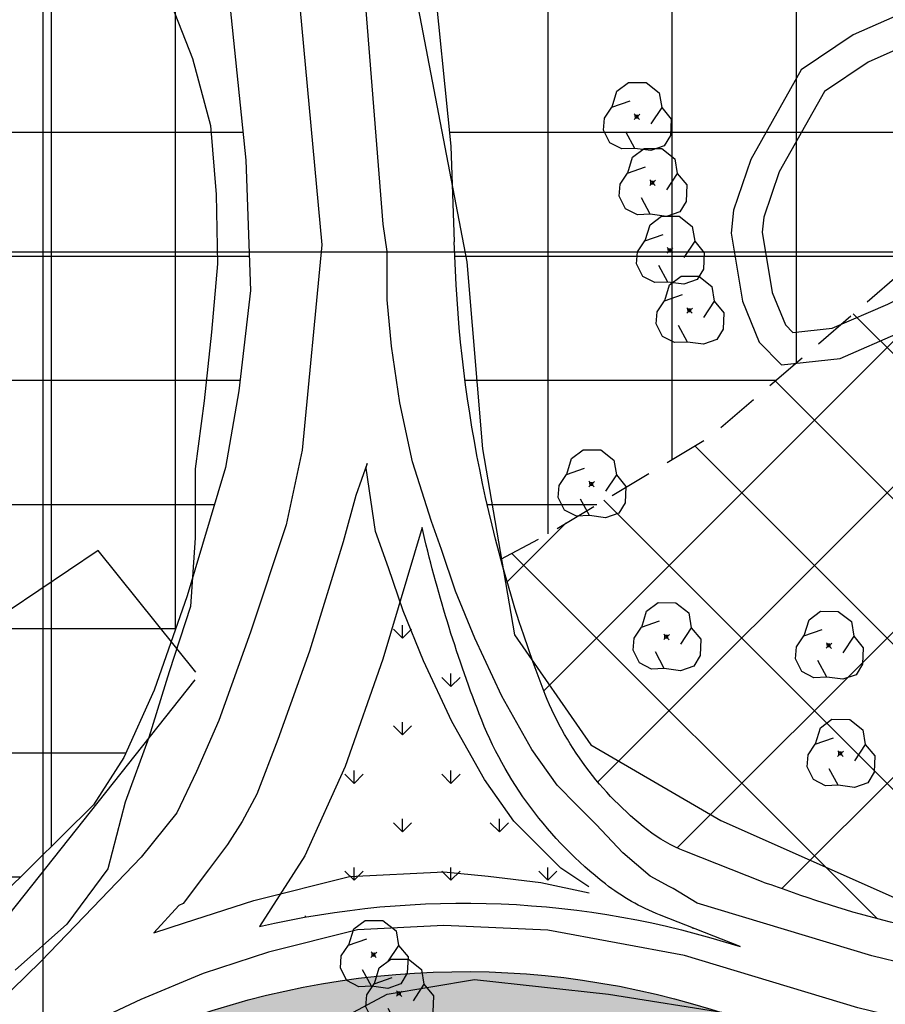
# Model space of a CAD drawing. Extents: x 332275 to 339550, y 6674350 to 6678650.
# Drawn here: x 335997 to 336123, y 6675890 to 6676034 of the extents above; entities that cross this region are included whole.
import ezdxf

# ---------------------------------------------------------------- set-up
doc = ezdxf.new("R2010")
doc.units = 0
doc.header["$LTSCALE"] = 25
doc.header["$MEASUREMENT"] = 0
doc.linetypes.add('HIDDEN', pattern=[0.375, 0.25, -0.125])
for name, color, linetype in [('ARBOLITOS', 7, 'CONTINUOUS'), ('CAMINOS', 7, 'CONTINUOUS'), ('CAMINOS-SECUNDARIOS', 7, 'CONTINUOUS'), ('CERCOS', 7, 'CONTINUOUS'), ('CURVAS-INDICES', 8, 'CONTINUOUS'), ('CURVAS-SECUNDARIAS', 8, 'CONTINUOUS'), ('LIM-ZONAS', 4, 'HIDDEN'), ('UTM', 7, 'CONTINUOUS'), ('VIA-COLECTORA', 1, 'CONTINUOUS'), ('VIA-TRONCAL', 1, 'CONTINUOUS'), ('Z-AV', 3, 'CONTINUOUS'), ('Z-I', 3, 'CONTINUOUS'), ('Z-R', 3, 'CONTINUOUS')]:
    doc.layers.add(name, color=color, linetype=linetype)
pattern_1 = [(90, (0, 0), (-7.071067809999999, 7.071067809999999), [1.875, -12.26713563]), (45, (0, 0), (-7.071067811865475, 7.071067811865476), [1.875, -8.125]), (135, (0, 0), (-7.071067811865476, -7.071067811865475), [1.875, -8.125])]
pattern_2 = [(0, (0, 0), (0, 18.125), []), (90, (0, 0), (-18.125, 1.109799508151529e-15), [])]

# ---------------------------------------------------------------- blocks, each defined once
blk = doc.blocks.new('COD009', base_point=(334745.117757, 6675405.652478))
at = {"layer": 'ARBOLITOS'}
for p, q in [((334744.690358, 6675405.240445), (334745.532437, 6675406.001743)), ((334744.717471, 6675406.051954), (334745.476689, 6675405.226768))]:
    blk.add_line(p, q, dxfattribs=at)
for points in [[(334741.480889, 6675407.084431), (334742.191932, 6675409.396974), (334743.863234, 6675410.651930001), (334746.44882, 6675410.631763), (334748.368221, 6675409.133847), (334748.716269, 6675406.987797), (334747.129443, 6675404.592377)], [(334744.777119, 6675401.032653), (334742.915205, 6675400.943448001), (334741.153564, 6675401.85274), (334740.235406, 6675403.685897), (334740.36558, 6675405.454573001), (334741.430993, 6675407.039175), (334744.091046, 6675407.964665)], [(334748.716269, 6675406.987797), (334750.113632, 6675405.311345), (334750.008142, 6675402.918427), (334749.076357, 6675401.381287999), (334747.139444, 6675400.707888), (334744.777119, 6675401.032653), (334743.47335, 6675403.440458001)]]:
    blk.add_lwpolyline(points, dxfattribs=at)
blk.add_lwpolyline([(334745.242966, 6675405.443796), (334744.875687, 6675405.427102), (334744.858992, 6675405.877853), (334745.226386, 6675405.89146)], close=True, dxfattribs=at)

msp = doc.modelspace()

# ---------------------------------------------------------------- hatches: boundary and pattern name
at = {"layer": 'Z-AV'}
h = msp.add_hatch(dxfattribs=at)
h.set_pattern_fill('GRASS', color=256, scale=10, style=0)
h.set_pattern_definition(pattern_1)
edge = h.paths.add_edge_path()
edge.add_arc((336061.4088014769, 6675773.528144302), 121.3924045109284, 70.09860251624764, 111.5138176149358)
edge.add_line((336016.8910993109, 6675886.463037346), (336015.3071166349, 6675884.895728852))
edge.add_line((336015.3071166349, 6675884.895728852), (336001.9370049154, 6675871.166265002))
edge.add_line((336001.9370049154, 6675871.166265002), (335992.3841452681, 6675862.04619344))
edge.add_line((335992.3841452681, 6675862.04619344), (335975.9036711521, 6675850.674033936))
edge.add_line((335975.9036711521, 6675850.674033936), (335961.7122145338, 6675840.949858187))
edge.add_line((335961.7122145336, 6675840.949858187), (335954.0338010428, 6675793.036180031))
edge.add_line((335954.0338010428, 6675793.036180031), (335953.56346, 6675790.199608))
edge.add_line((335953.56346, 6675790.199608), (335953.7647977576, 6675776.767984339))
edge.add_line((335953.7647977576, 6675776.767984339), (335954.0433454022, 6675758.185542693))
edge.add_line((335954.0433454022, 6675758.185542693), (335958.022634, 6675730.290557))
edge.add_line((335958.022634, 6675730.290557), (335977.1442320451, 6675694.291754909))
edge.add_line((335977.1442320451, 6675694.291754909), (335995.992399, 6675668.155808999))
edge.add_line((335995.992399, 6675668.155808999), (335998.0406303897, 6675657.760840773))
edge.add_line((335998.0406303897, 6675657.760840773), (336000.585028, 6675644.847782))
edge.add_line((336000.585028, 6675644.847782), (336002.116885, 6675624.369328))
edge.add_line((336002.116885, 6675624.369328), (336011.784694, 6675610.573152))
edge.add_line((336011.784694, 6675610.573152), (336033.211517, 6675586.001509))
edge.add_line((336033.211517, 6675586.001509), (336047.9054361969, 6675572.018392276))
edge.add_line((336047.9054361969, 6675572.018392276), (336071.0430873627, 6675550))
edge.add_line((336071.0430873627, 6675550), (336900, 6675550))
edge.add_line((336900, 6675550), (336903.283501, 6675563.090085))
edge.add_line((336903.283501, 6675563.090085), (336894.884786, 6675568.57265))
edge.add_line((336894.884786, 6675568.57265), (336885.520255, 6675572.193696))
edge.add_line((336885.520255, 6675572.193696), (336877.092915, 6675577.739023))
edge.add_line((336877.092915, 6675577.739023), (336869.117209, 6675583.786289))
edge.add_line((336869.117209, 6675583.786289), (336862.816575, 6675591.632156))
edge.add_line((336862.816575, 6675591.632156), (336856.19577, 6675599.185238))
edge.add_line((336856.19577, 6675599.185238), (336849.094705, 6675606.299143))
edge.add_line((336849.094705, 6675606.299143), (336842.153727, 6675613.559441))
edge.add_line((336842.153727, 6675613.559441), (336835.275653, 6675620.847615))
edge.add_line((336835.275653, 6675620.847615), (336828.654847, 6675628.400698001))
edge.add_line((336828.654847, 6675628.400698001), (336819.170138, 6675645.549032))
edge.add_line((336819.170138, 6675645.549032), (336810.680224, 6675663.666359))
edge.add_line((336810.680224, 6675663.666359), (336804.602581, 6675671.686495))
edge.add_line((336804.602581, 6675671.686495), (336799.822943, 6675680.508205))
edge.add_line((336799.822943, 6675680.508205), (336795.643717, 6675689.671446))
edge.add_line((336795.643717, 6675689.671446), (336791.493115, 6675698.771925))
edge.add_line((336791.493115, 6675698.771925), (336787.880022, 6675708.186056))
edge.add_line((336787.880022, 6675708.186056), (336784.672975, 6675717.704687))
edge.add_line((336784.672975, 6675717.704687), (336781.934879, 6675727.355692))
edge.add_line((336781.934879, 6675727.355692), (336779.477023, 6675737.055444))
edge.add_line((336779.477023, 6675737.055444), (336777.425213, 6675746.859694))
edge.add_line((336777.425213, 6675746.859694), (336775.093163, 6675756.615198))
edge.add_line((336775.093163, 6675756.615198), (336773.481679, 6675766.614586))
edge.add_line((336773.481679, 6675766.614586), (336770.86939, 6675776.321345))
edge.add_line((336770.86939, 6675776.321345), (336767.067586, 6675785.651846))
edge.add_line((336767.067586, 6675785.651846), (336763.860539, 6675795.170477))
edge.add_line((336763.860539, 6675795.170477), (336761.24825, 6675804.877236))
edge.add_line((336761.24825, 6675804.877236), (336757.537974, 6675814.172851999))
edge.add_line((336757.537974, 6675814.172851999), (336754.925686, 6675823.879612001))
edge.add_line((336754.925686, 6675823.879612001), (336753.062587, 6675833.767492))
edge.add_line((336753.062587, 6675833.767492), (336750.450298, 6675843.474252))
edge.add_line((336750.450298, 6675843.474252), (336748.958967, 6675853.375992))
edge.add_line((336748.958967, 6675853.375992), (336747.467636, 6675863.277732))
edge.add_line((336747.467636, 6675863.277732), (336745.135586, 6675873.033237))
edge.add_line((336745.135586, 6675873.033237), (336743.552727, 6675882.969862999))
edge.add_line((336743.552727, 6675882.969862999), (336741.56382, 6675892.801989))
edge.add_line((336741.56382, 6675892.801989), (336738.762821, 6675902.425118))
edge.add_line((336738.762821, 6675902.425118), (336735.5557739999, 6675911.943748999))
edge.add_line((336735.5557739999, 6675911.943748999), (336731.090654, 6675920.904843))
edge.add_line((336731.090654, 6675920.904843), (336726.814246, 6675929.949569))
edge.add_line((336726.814246, 6675929.949569), (336722.61382838, 6675938.833570099))
edge.add_line((336722.61382838, 6675938.833570099), (337000, 6676099.03500724))
edge.add_line((337000, 6676099.03500724), (337051.8720484632, 6676053.817317391))
edge.add_line((337051.8720484632, 6676053.817317391), (337120.9915718166, 6675993.14445913))
edge.add_line((337120.9915718166, 6675993.14445913), (337157.0917482221, 6675962.59064105))
edge.add_line((337157.0917482221, 6675962.59064105), (337197.4621951149, 6675926.629331224))
edge.add_line((337197.4621951149, 6675926.629331224), (337241.5096928205, 6675887.510530705))
edge.add_line((337241.5096928205, 6675887.510530705), (337295.5830529099, 6675838.240523524))
edge.add_line((337295.5830529099, 6675838.240523524), (337315.5011044703, 6675820.095829617))
edge.add_line((337315.5011044703, 6675820.095829617), (337327.8198407193, 6675812.263894953))
edge.add_line((337327.8198407193, 6675812.263894953), (337344.1687473676, 6675805.117706732))
edge.add_line((337344.1687473676, 6675805.117706732), (337358.4215610389, 6675802.269701656))
edge.add_line((337358.4215610389, 6675802.269701656), (337375.6480248612, 6675799.974900662))
edge.add_line((337375.6480248612, 6675799.974900662), (337395.2702514495, 6675803.895824786))
edge.add_line((337395.2702514495, 6675803.895824786), (337410.7206400094, 6675809.776444376))
edge.add_line((337410.7206400094, 6675809.776444376), (337436.0052647896, 6675820.950202645))
edge.add_line((337436.0052647896, 6675820.950202645), (337451.5405695683, 6675826.641499965))
edge.add_line((337451.5405695683, 6675826.641499965), (337496.9903397432, 6675848.563405415))
edge.add_line((337496.9903397432, 6675848.563405415), (337559.4719428863, 6675880.26443337))
edge.add_line((337559.4719428863, 6675880.26443337), (337597.720058441, 6675897.744345132))
edge.add_line((337597.720058441, 6675897.744345132), (337627.0653653519, 6675911.040495968))
edge.add_line((337627.0653653519, 6675911.040495968), (337599.2641768372, 6675942.406259586))
edge.add_line((337599.2641768372, 6675942.406259586), (337560.556118863, 6675924.38538509))
edge.add_line((337560.556118863, 6675924.38538509), (337523.5280210014, 6675906.262438996))
edge.add_line((337523.5280210014, 6675906.262438996), (337467.638238715, 6675879.288099731))
edge.add_arc((337994.0246681778, 6674665.056262972), 1323.420426970543, 113.4374043747404, 116.6880579961811)
edge.add_arc((337373.5938052239, 6675899.286517139), 57.97697276869417, 226.6224569764296, 296.6880584346473, ccw=False)
edge.add_arc((334861.4974467582, 6673240.732588009), 3599.691288337963, 46.62245697688701, 50.1219761729005)
edge.add_arc((339533.2511032524, 6678832.444231059), 3686.770220926514, 226.9430384248736, 230.1219761729366, ccw=False)
edge.add_arc((336956.8675778785, 6676075.1121401), 86.90601447777873, 46.94303842372009, 52.41688005788968)
edge.add_arc((336996.8802235024, 6676127.10129673), 21.30201904303373, 52.4168800580111, 105.8562488846113)
edge.add_arc((337011.4059488325, 6676075.960158793), 74.46603587649062, 105.8562488862381, 112.6478169544001)
edge.add_line((336982.731635126, 6676144.684057348), (336811.2629732135, 6676073.140586949))
edge.add_line((336811.2629732135, 6676073.140586949), (336713.1764535584, 6676032.493091592))
edge.add_line((336713.1764535584, 6676032.493091592), (336572.8731170041, 6675972.220833372))
edge.add_line((336572.8731170041, 6675972.220833372), (336402.8861498304, 6675901.543223719))
edge.add_line((336402.8861498304, 6675901.543223719), (336314.7812084043, 6675866.620907657))
edge.add_arc((336255.3251895147, 6676022.331277848), 166.6755457988267, 256.25675403815217, 290.89871879824034, ccw=False)
edge.add_arc((335338.3269096746, 6672272.955877587), 3693.208097176996, 76.25674824611568, 77.73694787260688)
edge.add_arc((336156.0092000638, 6676034.838946288), 156.5150812602978, 250.0986025164132, 257.7369478731692, ccw=False)
h = msp.add_hatch(dxfattribs=at)
h.set_pattern_fill('GRASS', color=256, scale=10, style=0)
h.set_pattern_definition(pattern_1)
edge = h.paths.add_edge_path()
edge.add_line((336055.3573695045, 6675959.766067993), (336049.6420778757, 6675940.552262181))
edge.add_line((336049.6420778757, 6675940.552262181), (336044.1517887919, 6675924.848926056))
edge.add_line((336044.1517887919, 6675924.848926056), (336038.2542328998, 6675911.832208469))
edge.add_line((336038.2542328998, 6675911.832208469), (336031.6474333151, 6675901.50558344))
edge.add_arc((336061.4088014771, 6675773.528144302), 131.3924045111509, 72.10623823469768, 103.09154181682032, ccw=False)
edge.add_line((336101.7795130619, 6675898.56481736), (336090.0353510733, 6675903.202405339))
edge.add_arc((336101.7874517306, 6675932.963258274), 31.99719108402427, 232.10489545696498, 248.4517029267608, ccw=False)
edge.add_arc((336117.6365810191, 6675953.32595039), 57.80095300751216, 201.0660717394177, 232.1048954569234, ccw=False)
edge.add_arc((336252.8366341444, 6676005.403349557), 202.6840433564416, 193.0125603261553, 201.0660717393622, ccw=False)
at = {"layer": 'Z-I'}
h = msp.add_hatch(dxfattribs=at)
h.set_pattern_fill('ANSI37', color=256, scale=120, style=0)
h.set_pattern_definition([(45, (0, 0), (-10.60660171779821, 10.60660171779821), []), (135, (0, 0), (-10.60660171779821, -10.60660171779821), [])])
edge = h.paths.add_edge_path()
edge.add_line((336066.8431960049, 6675955.127887137), (336072.6666650008, 6675958.210265859))
edge.add_line((336072.6666650008, 6675958.210265859), (336097.5248822445, 6675973.104424475))
edge.add_line((336097.5248822445, 6675973.104424475), (336135.7443518798, 6676005.99570033))
edge.add_line((336135.7443518798, 6676005.99570033), (336158.2438149559, 6676026.409194114))
edge.add_line((336158.2438149559, 6676026.409194114), (336178.4411128869, 6676040.372477366))
edge.add_line((336178.4411128869, 6676040.372477366), (336201.124203904, 6676066.126960609))
edge.add_line((336201.124203904, 6676066.126960609), (336214.8905145602, 6676087.756542315))
edge.add_line((336214.8905145602, 6676087.756542315), (336234.7770883554, 6676119.406640833))
edge.add_line((336234.7770883554, 6676119.406640833), (336259.946029735, 6676149.815562013))
edge.add_line((336259.946029735, 6676149.815562013), (336299.270727, 6676178.977449))
edge.add_line((336299.270727, 6676178.977449), (336333.777982, 6676190.19574))
edge.add_line((336333.777982, 6676190.19574), (336368.8208458183, 6676198.764124655))
edge.add_line((336368.8208458183, 6676198.764124655), (336402.670598, 6676210.831928))
edge.add_line((336402.670598, 6676210.831928), (336415.9339210008, 6676218.650099001))
edge.add_line((336415.9339210008, 6676218.650099001), (336453.334563, 6676245.721751))
edge.add_line((336453.334563, 6676245.721751), (336504.083176, 6676287.867993))
edge.add_line((336504.083176, 6676287.867993), (336524.343275, 6676304.689573999))
edge.add_line((336524.343275, 6676304.689573999), (336543.68883, 6676316.796107))
edge.add_line((336543.68883, 6676316.796107), (336554.227269, 6676318.949336))
edge.add_line((336554.227269, 6676318.949336), (336615.740577, 6676316.621316001))
edge.add_line((336615.740577, 6676316.621316001), (336638.081013, 6676315.791981))
edge.add_line((336638.081013, 6676315.791981), (336650.7489780006, 6676317.249594))
edge.add_line((336650.7489780006, 6676317.249594), (336653.762434, 6676329.111355999))
edge.add_line((336653.762434, 6676329.111355999), (336656.346007, 6676342.338232))
edge.add_line((336656.346007, 6676342.338232), (336660.219707, 6676353.013538999))
edge.add_line((336660.219707, 6676353.013538999), (336662.961114, 6676359.632612))
edge.add_line((336662.961114, 6676359.632612), (336669.2307, 6676366.696812))
edge.add_line((336669.2307, 6676366.696812), (336669.281364, 6676368.071403))
edge.add_line((336669.281364, 6676368.071403), (336663.680725, 6676380.925093))
edge.add_line((336663.680725, 6676380.925093), (336660.509255, 6676387.878757))
edge.add_line((336660.509255, 6676387.878757), (336659.059065, 6676398.531979))
edge.add_line((336659.059065, 6676398.531979), (336699.9500399987, 6676416.124287999))
edge.add_line((336699.9500399987, 6676416.124287999), (336711.0317137885, 6676420.63793123))
edge.add_line((336711.0317137885, 6676420.63793123), (336688.592871, 6676471.850674))
edge.add_line((336688.592871, 6676471.850674), (336678.5707203146, 6676500.877380759))
edge.add_line((336678.5707203146, 6676500.877380759), (337029.3177269741, 6676601.096654849))
edge.add_line((337029.3177269741, 6676601.096654849), (337071.7550757538, 6676560.958343788))
edge.add_line((337071.7550757538, 6676560.958343788), (337101.7998372682, 6676540.956395867))
edge.add_line((337101.7998372682, 6676540.956395867), (337140.3920040372, 6676484.998321261))
edge.add_line((337140.3920040372, 6676484.998321261), (337181.3621125472, 6676433.175049497))
edge.add_line((337181.3621125472, 6676433.175049497), (337231.5865308802, 6676369.018022959))
edge.add_line((337231.5865308802, 6676369.018022959), (337292.5865185839, 6676311.739713382))
edge.add_line((337292.5865185839, 6676311.739713382), (337343.5715666908, 6676265.371540548))
edge.add_line((337343.5715666908, 6676265.371540548), (337372.70586353, 6676216.275833528))
edge.add_line((337372.70586353, 6676216.275833528), (337411.2282677188, 6676157.50853898))
edge.add_line((337411.2282677188, 6676157.50853898), (337445.8252953314, 6676112.958722271))
edge.add_line((337445.8252953314, 6676112.958722271), (337480.4222656693, 6676074.773182552))
edge.add_line((337480.4222656693, 6676074.773182552), (337544.153590122, 6676011.130595983))
edge.add_line((337544.153590122, 6676011.130595983), (337571.467014887, 6675981.127658823))
edge.add_line((337571.467014887, 6675981.127658823), (337587.6418242497, 6675959.056604222))
edge.add_line((337587.6418242495, 6675959.056604222), (337551.9386200266, 6675942.434665664))
edge.add_line((337551.9386200266, 6675942.434665664), (337514.7852911718, 6675924.25042678))
edge.add_line((337514.7852911718, 6675924.25042678), (337459.3094091331, 6675897.475850043))
edge.add_arc((337994.0246873298, 6674665.0562726), 1343.420426970571, 113.4547864808569, 116.6880589169271)
edge.add_arc((337373.5938052231, 6675899.286517139), 37.97697276852202, 226.6224569774798, 296.68805843578133, ccw=False)
edge.add_arc((334861.4974467544, 6673240.732588012), 3619.691288338209, 46.62245697680761, 50.12197617282289)
edge.add_arc((339533.2511032496, 6678832.444231062), 3666.770220926896, 226.9430384249403, 230.1219761730015, ccw=False)
edge.add_arc((336956.8675778756, 6676075.112140102), 106.9060144774049, 46.94303842162439, 52.41688005595325)
edge.add_arc((336996.8802235031, 6676127.10129673), 41.30201904257186, 52.41688005927136, 105.8562488863327)
edge.add_arc((337011.4059488316, 6676075.960158791), 94.46603587733046, 105.8562488853867, 112.6478169534778)
edge.add_line((336975.0303218042, 6676163.141840885), (336803.5839652229, 6676091.607677365))
edge.add_line((336803.5839652229, 6676091.607677365), (336705.4007289148, 6676050.92010198))
edge.add_line((336705.4007289148, 6676050.92010198), (336565.0865916933, 6675990.643203915))
edge.add_line((336565.0865916933, 6675990.643203915), (336395.3616191241, 6675920.074527105))
edge.add_line((336395.3616191241, 6675920.074527105), (336307.5313150833, 6675885.261069528))
edge.add_arc((336255.3252234635, 6676022.331269547), 146.6755457996004, 256.2567411757256, 290.8503960986867, ccw=False)
edge.add_arc((335338.3269097151, 6672272.955877578), 3713.20809717768, 76.25674824676317, 77.73694787324983)
edge.add_arc((336156.0092000653, 6676034.838946288), 136.5150812604236, 250.098602515761, 257.7369478725881, ccw=False)
edge.add_arc((336061.4088014788, 6675773.528144302), 141.3924045106569, 70.09860251703388, 71.97459261149366)
edge.add_line((336105.1610837358, 6675907.980923561), (336093.7082049267, 6675912.503488317))
edge.add_arc((336101.7874517319, 6675932.963258273), 21.99719108396621, 232.10489545281348, 248.4517029231306, ccw=False)
edge.add_arc((336117.6365810195, 6675953.32595039), 47.80095300770684, 201.066071739089, 232.10489545651592, ccw=False)
edge.add_arc((336257.0293481356, 6676006.612869353), 197.0316620646642, 195.1473969726468, 200.9560454869032, ccw=False)
at = {"layer": 'Z-R'}
h = msp.add_hatch(dxfattribs=at)
h.set_pattern_fill('NET', color=256, scale=145, style=0)
h.set_pattern_definition(pattern_2)
edge = h.paths.add_edge_path()
edge.add_line((337029.3177269739, 6676601.096654849), (337071.7550757573, 6676560.958343787))
edge.add_line((337071.7550757573, 6676560.958343787), (337101.7998372681, 6676540.956395865))
edge.add_line((337101.7998372681, 6676540.956395865), (337140.3920040484, 6676484.998321248))
edge.add_line((337140.3920040484, 6676484.998321248), (337181.3621125533, 6676433.175049439))
edge.add_line((337181.3621125533, 6676433.175049439), (337231.5865308772, 6676369.018022961))
edge.add_line((337231.5865308772, 6676369.018022961), (337292.5865185583, 6676311.739713348))
edge.add_line((337292.5865185583, 6676311.739713348), (337343.5715666914, 6676265.371540548))
edge.add_line((337343.5715666914, 6676265.371540548), (337372.705863525, 6676216.275833539))
edge.add_line((337372.705863525, 6676216.275833539), (337411.2282677169, 6676157.50853898))
edge.add_line((337411.2282677169, 6676157.50853898), (337445.8252953329, 6676112.95872227))
edge.add_line((337445.8252953329, 6676112.95872227), (337480.4222656653, 6676074.773182558))
edge.add_line((337480.4222656653, 6676074.773182558), (337544.1535901077, 6676011.130595998))
edge.add_line((337544.1535901077, 6676011.130595998), (337571.4670148863, 6675981.127658822))
edge.add_line((337571.4670148863, 6675981.127658822), (337587.6418242495, 6675959.056604222))
edge.add_line((337587.6418242495, 6675959.056604222), (337615.9954789209, 6675972.256895796))
edge.add_arc((337524.1537132729, 6676169.529031265), 217.6033210902893, 294.9647437255348, 311.6645932646663)
edge.add_arc((337981.1295164157, 6675655.99366514), 469.8160974011491, 130.5013814230791, 131.664723727493, ccw=False)
edge.add_line((337675.9997555162, 6676013.237271648), (337674.0845525566, 6676015.417900071))
edge.add_line((337674.0845525566, 6676015.417900071), (337660.8918721811, 6676030.795498976))
edge.add_line((337660.8918721811, 6676030.795498976), (337652.9060278209, 6676040.211636277))
edge.add_line((337652.9060278209, 6676040.211636277), (337635.1598791174, 6676056.593032727))
edge.add_line((337635.1598791174, 6676056.593032727), (337620.2259452998, 6676070.340387466))
edge.add_line((337620.2259452998, 6676070.340387466), (337603.8396791314, 6676085.530672062))
edge.add_line((337603.8396791314, 6676085.530672062), (337592.8155047474, 6676095.603962406))
edge.add_line((337592.8155047474, 6676095.603962406), (337589.8900981811, 6676098.310319783))
edge.add_line((337589.8900981811, 6676098.310319783), (337581.3686246892, 6676107.5984775))
edge.add_line((337581.3686246892, 6676107.5984775), (337563.2959656067, 6676125.828820459))
edge.add_line((337563.2959656067, 6676125.828820459), (337546.4792335117, 6676142.995099893))
edge.add_line((337546.4792335117, 6676142.995099893), (337539.099539778, 6676150.521880093))
edge.add_line((337539.099539778, 6676150.521880093), (337531.7955493226, 6676158.595609102))
edge.add_line((337531.7955493226, 6676158.595609102), (337514.4539224725, 6676177.604126791))
edge.add_line((337514.4539224725, 6676177.604126791), (337494.509282277, 6676199.615046314))
edge.add_line((337494.509282277, 6676199.615046314), (337490.8768061718, 6676203.663171548))
edge.add_line((337490.8768061718, 6676203.663171548), (337488.2517655687, 6676206.832226899))
edge.add_line((337488.2517655687, 6676206.832226899), (337471.3697920311, 6676229.375998292))
edge.add_line((337471.3697920311, 6676229.375998292), (337456.9030302635, 6676248.374026342))
edge.add_line((337456.9030302635, 6676248.374026342), (337449.7352763808, 6676258.062826071))
edge.add_line((337449.7352763808, 6676258.062826071), (337445.0220528991, 6676265.649961177))
edge.add_line((337445.0220528991, 6676265.649961177), (337425.0197118816, 6676299.38572632))
edge.add_line((337425.0197118816, 6676299.38572632), (337416.7684495441, 6676313.18171069))
edge.add_line((337416.7684495441, 6676313.18171069), (337402.3611083429, 6676337.447244601))
edge.add_line((337402.3611083429, 6676337.447244601), (337385.0616751679, 6676356.226599622))
edge.add_line((337385.0616751679, 6676356.226599622), (337374.3971462509, 6676368.213748778))
edge.add_line((337374.3971462509, 6676368.213748778), (337351.5599329448, 6676393.312617209))
edge.add_line((337351.5599329448, 6676393.312617209), (337332.233639331, 6676412.672501711))
edge.add_line((337332.233639331, 6676412.672501711), (337309.6880911299, 6676435.028928538))
edge.add_line((337309.6880911299, 6676435.028928538), (337280.8857179803, 6676463.332204695))
edge.add_line((337280.8857179803, 6676463.332204695), (337274.7648615811, 6676469.447718401))
edge.add_line((337274.7648615811, 6676469.447718401), (337268.9802655784, 6676476.27794))
edge.add_line((337268.9802655784, 6676476.27794), (337250.235656124, 6676499.186428092))
edge.add_line((337250.235656124, 6676499.186428092), (337234.3300193387, 6676518.203588547))
edge.add_line((337234.3300193387, 6676518.203588547), (337218.7059812232, 6676537.171004223))
edge.add_line((337218.7059812232, 6676537.171004223), (337197.2687910004, 6676562.872784957))
edge.add_line((337197.2687910004, 6676562.872784957), (337177.3176326492, 6676595.2091494))
edge.add_line((337177.3176326492, 6676595.2091494), (337139.6994998599, 6676623.339048215))
edge.add_line((337139.6994998599, 6676623.339048215), (337127.264699446, 6676629.81191966))
edge.add_line((337127.264699446, 6676629.81191966), (337121.6321676342, 6676632.579561339))
edge.add_line((337121.6321676342, 6676632.579561339), (337115.2958275909, 6676637.759252148))
edge.add_line((337115.2958275909, 6676637.759252148), (337108.2066277158, 6676646.555916392))
edge.add_line((337108.2066277158, 6676646.555916392), (337100.685778814, 6676655.98568364))
edge.add_line((337100.685778814, 6676655.98568364), (337098.0334959224, 6676659.777129431))
edge.add_line((337098.0334959224, 6676659.777129431), (337090.9941950542, 6676671.285792693))
edge.add_line((337090.9941950542, 6676671.285792693), (337077.4675222873, 6676691.814616353))
edge.add_line((337077.4675222873, 6676691.814616353), (337062.1579887813, 6676715.904764436))
edge.add_line((337062.1579887813, 6676715.904764436), (337047.5292552774, 6676739.062801479))
edge.add_line((337047.5292552774, 6676739.062801479), (337038.6810923554, 6676749.752943604))
edge.add_line((337038.6810923554, 6676749.752943604), (337027.2052865517, 6676764.403688566))
edge.add_line((337027.2052865517, 6676764.403688566), (337017.0298994624, 6676773.414708734))
edge.add_line((337017.0298994624, 6676773.414708734), (337000.0000000012, 6676789.557212604))
edge.add_line((337000.0000000012, 6676789.557212604), (337000.0000000009, 6676943.866882925))
edge.add_line((337000.0000000009, 6676943.866882925), (336877.2033974615, 6676894.670141633))
edge.add_line((336877.2033974615, 6676894.670141633), (336833.7137228491, 6676877.96987693))
edge.add_line((336833.7137228491, 6676877.96987693), (336766.016461863, 6676851.12877751))
edge.add_line((336766.016461863, 6676851.12877751), (336702.5341617272, 6676825.524483996))
edge.add_line((336702.5341617272, 6676825.524483996), (336646.5886084496, 6676803.628859967))
edge.add_line((336646.5886084496, 6676803.628859967), (336600.0766101994, 6676785.635573354))
edge.add_line((336600.0766101994, 6676785.635573354), (336588.648016091, 6676865.563447399))
edge.add_line((336588.648016091, 6676865.563447399), (336574.9078279076, 6676978.583803822))
edge.add_line((336574.9078279076, 6676978.583803822), (336480.3305347718, 6676941.996333664))
edge.add_line((336480.3305347718, 6676941.996333664), (336460.4779102224, 6676934.429226911))
edge.add_line((336460.4779102224, 6676934.429226911), (336447.8808850829, 6676928.637355675))
edge.add_line((336447.8808850829, 6676928.637355675), (336437.6369999303, 6676922.841262938))
edge.add_line((336437.6369999303, 6676922.841262938), (336426.6088047076, 6676915.962563138))
edge.add_line((336426.6088047076, 6676915.962563138), (336421.5364401664, 6676912.198770885))
edge.add_line((336421.5364401664, 6676912.198770885), (336430.4500000014, 6676838.879999997))
edge.add_line((336430.4500000014, 6676838.879999997), (336460.4899999999, 6676628.790000002))
edge.add_line((336460.4899999999, 6676628.790000002), (336461.9873948793, 6676613.767910598))
edge.add_line((336461.9873948793, 6676613.767910598), (336460.86, 6676598.629999999))
edge.add_line((336460.86, 6676598.629999999), (336451.9999999971, 6676572.289999992))
edge.add_line((336451.9999999971, 6676572.289999992), (336439.5100000001, 6676547.440000004))
edge.add_line((336439.5100000001, 6676547.440000004), (336407.7399999897, 6676510.659999987))
edge.add_line((336407.7399999897, 6676510.659999987), (336348.9399999673, 6676450.569999956))
edge.add_line((336348.9399999673, 6676450.569999956), (336276.5899999599, 6676374.599999921))
edge.add_line((336276.5899999599, 6676374.599999921), (336214.7500000136, 6676311.579999997))
edge.add_line((336214.7500000136, 6676311.579999997), (336174.9399996196, 6676274.999999628))
edge.add_line((336174.9399996196, 6676274.999999628), (336151.3699999951, 6676254.069999996))
edge.add_line((336151.3699999951, 6676254.069999996), (336128.079999975, 6676235.669999993))
edge.add_line((336128.079999975, 6676235.669999993), (336106.5000000318, 6676221.130000001))
edge.add_line((336106.5000000318, 6676221.130000001), (336090.0200000023, 6676210.350000001))
edge.add_line((336090.0200000023, 6676210.350000001), (336022.9107021111, 6676175.588713076))
edge.add_line((336022.9107021111, 6676175.588713076), (336032.3912810371, 6676142.946580228))
edge.add_line((336032.3912810371, 6676142.946580228), (336044.7818208227, 6676099.846299237))
edge.add_line((336044.7818208227, 6676099.846299237), (336051.1864086115, 6676070.851576097))
edge.add_line((336051.1864086115, 6676070.851576097), (336056.8792454973, 6676042.003304395))
edge.add_line((336056.8792454973, 6676042.003304395), (336059.5770361956, 6676015.460702791))
edge.add_line((336059.5770361956, 6676015.460702791), (336060.0648937513, 6676001.467039479))
edge.add_arc((336257.0293481356, 6676006.612869353), 197.0316620647384, 181.4965506463077, 195.1473969726379)
edge.add_line((336066.843196005, 6675955.127887137), (336072.6666650298, 6675958.210265873))
edge.add_line((336072.6666650298, 6675958.210265873), (336097.5248822439, 6675973.104424475))
edge.add_line((336097.5248822439, 6675973.104424475), (336135.7443518876, 6676005.995700354))
edge.add_line((336135.7443518876, 6676005.995700354), (336158.2438149607, 6676026.409194115))
edge.add_line((336158.2438149607, 6676026.409194115), (336178.4411128874, 6676040.372477366))
edge.add_line((336178.4411128874, 6676040.372477366), (336201.1242039042, 6676066.126960609))
edge.add_line((336201.1242039042, 6676066.126960609), (336214.8905145536, 6676087.756542277))
edge.add_line((336214.8905145536, 6676087.756542277), (336234.77708836, 6676119.406640839))
edge.add_line((336234.77708836, 6676119.406640839), (336259.9460297363, 6676149.815562013))
edge.add_line((336259.9460297363, 6676149.815562013), (336299.2707270012, 6676178.977449002))
edge.add_line((336299.2707270012, 6676178.977449002), (336333.777982, 6676190.195739998))
edge.add_line((336333.777982, 6676190.195739998), (336368.8208458153, 6676198.764124654))
edge.add_line((336368.8208458153, 6676198.764124654), (336402.6705979967, 6676210.831928))
edge.add_line((336402.6705979967, 6676210.831928), (336415.9339210084, 6676218.650099008))
edge.add_line((336415.9339210084, 6676218.650099008), (336453.3345630073, 6676245.721751002))
edge.add_line((336453.3345630073, 6676245.721751002), (336504.083176, 6676287.867993))
edge.add_line((336504.083176, 6676287.867993), (336524.3432749935, 6676304.689573998))
edge.add_line((336524.3432749935, 6676304.689573998), (336543.6888299978, 6676316.796107002))
edge.add_line((336543.6888299978, 6676316.796107002), (336554.2272690007, 6676318.949336001))
edge.add_line((336554.2272690007, 6676318.949336001), (336615.740577, 6676316.621316001))
edge.add_line((336615.740577, 6676316.621316001), (336638.0810129937, 6676315.791981))
edge.add_line((336638.0810129937, 6676315.791981), (336650.7489780008, 6676317.249594))
edge.add_line((336650.7489780008, 6676317.249594), (336653.7624339999, 6676329.111355999))
edge.add_line((336653.7624339999, 6676329.111355999), (336656.3460069993, 6676342.338231998))
edge.add_line((336656.3460069993, 6676342.338231998), (336660.2197070032, 6676353.013538999))
edge.add_line((336660.2197070032, 6676353.013538999), (336662.9611140004, 6676359.632612001))
edge.add_line((336662.9611140004, 6676359.632612001), (336669.2307, 6676366.696811998))
edge.add_line((336669.2307, 6676366.696811998), (336669.281364, 6676368.071402999))
edge.add_line((336669.281364, 6676368.071402999), (336663.6807250038, 6676380.925092998))
edge.add_line((336663.6807250038, 6676380.925092998), (336660.509255, 6676387.878756999))
edge.add_line((336660.509255, 6676387.878756999), (336659.059065, 6676398.531979))
edge.add_line((336659.059065, 6676398.531979), (336699.9500399606, 6676416.124287983))
edge.add_line((336699.9500399606, 6676416.124287983), (336711.0317137889, 6676420.63793123))
edge.add_line((336711.0317137889, 6676420.63793123), (336688.5928710003, 6676471.850673998))
edge.add_line((336688.5928710003, 6676471.850673998), (336678.5707203145, 6676500.877380759))
edge.add_line((336678.5707203145, 6676500.877380759), (337029.3177269739, 6676601.096654849))
h = msp.add_hatch(dxfattribs=at)
h.set_pattern_fill('NET', color=256, scale=145, style=0)
h.set_pattern_definition(pattern_2)
edge = h.paths.add_edge_path()
edge.add_line((334142.1190541994, 6675688.211508959), (334147.9119143034, 6675713.698034978))
edge.add_line((334147.9119143034, 6675713.698034978), (334189.6765771524, 6675900.168581291))
edge.add_line((334189.6765771524, 6675900.168581291), (334201.7278785831, 6675952.062186019))
edge.add_line((334201.7278785831, 6675952.062186019), (334213.4314862672, 6675949.41081435))
edge.add_line((334213.4314862672, 6675949.41081435), (334223.3350118939, 6675992.055971573))
edge.add_line((334223.3350118939, 6675992.055971573), (334280.0037340372, 6675948.602140204))
edge.add_line((334280.0037340372, 6675948.602140204), (334283.9289731247, 6675945.842708959))
edge.add_arc((334331.5662208388, 6676038.733686024), 104.3936827106164, 242.8499035686705, 263.8570449897229)
edge.add_line((334320.3951047478, 6675934.939432064), (334349.9904772845, 6675931.655753912))
edge.add_line((334349.9904772845, 6675931.655753912), (334358.7839102753, 6675930.699141208))
edge.add_arc((355224.2318734393, 6867772.115365679), 192972.7853810333, 263.7926794003182, 263.9947286666171)
edge.add_arc((335053.9000181202, 6676033.919090514), 176.57639857558, 263.9947286664926, 282.3241940259865)
edge.add_arc((327848.5508645026, 6709013.720254126), 33934.30649431689, 282.324194026387, 283.2016610511025)
edge.add_arc((335491.8657992265, 6676427.364654236), 463.5611153126859, 283.2910023620431, 311.2623171668427)
edge.add_line((335797.5877975106, 6676078.906669115), (335811.8811900026, 6676091.985678604))
edge.add_arc((335760.125803935, 6676148.546537815), 76.66649060489428, 312.4597263931527, 338.1562587331038)
edge.add_arc((335868.0157312682, 6676806.617371024), 687.578274479442, 266.9380102474817, 271.1862863181536)
edge.add_arc((335879.6929722991, 6676242.70526233), 123.5452751886319, 271.1862879234631, 296.8703768714741)
edge.add_line((335935.5321714689, 6676132.499006349), (335995.3789210712, 6676162.822099543))
edge.add_line((335995.3789210708, 6676162.822099543), (336003.5703767563, 6676134.618485862))
edge.add_line((336003.5703767563, 6676134.618485862), (336015.6903459183, 6676092.45938028))
edge.add_line((336015.6903459183, 6676092.45938028), (336021.81954108, 6676064.711409213))
edge.add_line((336021.81954108, 6676064.711409213), (336027.1750017704, 6676037.57278074))
edge.add_line((336027.1750017704, 6676037.57278074), (336029.6299885125, 6676013.419040767))
edge.add_line((336029.6299885125, 6676013.419040767), (336030.2935339358, 6675994.385962074))
edge.add_line((336030.2935339358, 6675994.385962074), (336028.636414399, 6675979.740153702))
edge.add_line((336028.636414399, 6675979.740153702), (336026.6609781915, 6675968.515875983))
edge.add_line((336026.6609781915, 6675968.515875983), (336021.0892223198, 6675949.784612155))
edge.add_line((336021.0892223198, 6675949.784612155), (336016.2739565219, 6675936.011979021))
edge.add_line((336016.2739565219, 6675936.011979021), (336011.8195361288, 6675926.180460114))
edge.add_line((336011.8195361288, 6675926.180460114), (336007.4051379515, 6675919.280623951))
edge.add_line((336007.4051379515, 6675919.280623951), (335994.0086470082, 6675906.025154468))
edge.add_line((335994.0086470082, 6675906.025154468), (335980.8257074574, 6675892.487893421))
edge.add_line((335980.8257074574, 6675892.487893421), (335973.3883280049, 6675885.387461176))
edge.add_line((335973.3883280049, 6675885.387461176), (335958.9057161059, 6675875.393903349))
edge.add_line((335958.9057161059, 6675875.393903349), (335876.6189818211, 6675819.009933195))
edge.add_line((335876.6189818211, 6675819.009933195), (335805.7885231102, 6675769.659849606))
edge.add_line((335805.7885231102, 6675769.659849606), (335788.9094325029, 6675757.463006344))
edge.add_line((335788.9094325029, 6675757.463006344), (335767.1893696801, 6675744.647970943))
edge.add_line((335767.1893696801, 6675744.647970943), (335747.619614019, 6675733.793130493))
edge.add_line((335747.619614019, 6675733.793130493), (335722.6740324424, 6675720.792347279))
edge.add_line((335722.6740324424, 6675720.792347279), (335705.5846375736, 6675712.980224246))
edge.add_line((335705.5846375736, 6675712.980224246), (335686.8083499485, 6675705.273039932))
edge.add_line((335686.8083499485, 6675705.273039932), (335654.8001851594, 6675694.012030079))
edge.add_line((335654.8001851594, 6675694.012030079), (335606.607823136, 6675677.828171699))
edge.add_line((335606.607823136, 6675677.828171699), (335536.120847733, 6675654.238996381))
edge.add_line((335536.120847733, 6675654.238996381), (335462.4062718723, 6675628.993470004))
edge.add_line((335462.4062718723, 6675628.993470004), (335356.6759804715, 6675593.653441612))
edge.add_line((335356.6759804715, 6675593.653441612), (335249.7357115187, 6675558.876029105))
edge.add_line((335249.7357115187, 6675558.876029105), (335158.1868451227, 6675527.156628145))
edge.add_line((335158.1868451227, 6675527.156628145), (335084.2078437919, 6675501.954157678))
edge.add_line((335084.2078437919, 6675501.954157678), (335013.5445926577, 6675478.430004923))
edge.add_line((335013.5445926577, 6675478.430004923), (334960.1609241089, 6675461.512503288))
edge.add_line((334960.1609241089, 6675461.512503288), (334920.7786046456, 6675448.973431672))
edge.add_line((334920.7786046456, 6675448.973431672), (334891.0633362192, 6675441.462607191))
edge.add_line((334891.0633362192, 6675441.462607191), (334868.5820735989, 6675437.1915214))
edge.add_line((334868.5820735989, 6675437.1915214), (334851.5288910321, 6675434.748329501))
edge.add_line((334851.5288910321, 6675434.748329501), (334810.1808775245, 6675432.576369726))
edge.add_line((334810.1808775245, 6675432.576369726), (334748.3962815073, 6675429.633714305))
edge.add_line((334748.3962815073, 6675429.633714305), (334725.9414759752, 6675428.948978527))
edge.add_line((334725.9414759752, 6675428.948978527), (334726.048512, 6675438.805319))
edge.add_line((334726.048512, 6675438.805319), (334711.263828, 6675444.896298001))
edge.add_line((334711.263828, 6675444.896298001), (334701.7222500017, 6675447.910749999))
edge.add_line((334701.7222500017, 6675447.910749999), (334691.974998, 6675450.381369))
edge.add_line((334691.974998, 6675450.381369), (334664.55, 6675456.62))
edge.add_line((334664.55, 6675456.62), (334634.45, 6675458.36))
edge.add_line((334634.45, 6675458.36), (334596.621478, 6675452.153832))
edge.add_line((334596.621478, 6675452.153832), (334574.37914, 6675451.119304))
edge.add_line((334574.37914, 6675451.119304), (334551.102274, 6675450.602041001))
edge.add_line((334551.102274, 6675450.602041001), (334536.0700000001, 6675448.55))
edge.add_line((334536.0700000001, 6675448.55), (334526.0799999957, 6675447.139999999))
edge.add_line((334526.0799999957, 6675447.139999999), (334505.9799999999, 6675446.28))
edge.add_line((334505.9799999999, 6675446.28), (334486.01, 6675443.81))
edge.add_line((334486.01, 6675443.81), (334466.99, 6675437.51))
edge.add_line((334466.99, 6675437.51), (334452.3399999999, 6675430.1))
edge.add_line((334452.3399999999, 6675430.1), (334446.454979077, 6675427.614085989))
edge.add_line((334446.4549790771, 6675427.614085989), (334435.8175188493, 6675430.224142073))
edge.add_line((334435.8175188493, 6675430.224142073), (334421.7199007295, 6675434.346541506))
edge.add_line((334421.7199007295, 6675434.346541506), (334355.63420295, 6675460.833210482))
edge.add_line((334355.63420295, 6675460.833210482), (334335.1223542332, 6675470.333422523))
edge.add_line((334335.1223542332, 6675470.333422523), (334324.84, 6675496.03))
edge.add_line((334324.84, 6675496.03), (334319.06, 6675504.3))
edge.add_line((334319.06, 6675504.3), (334314.3799999999, 6675513.19))
edge.add_line((334314.3799999999, 6675513.19), (334308.0699999999, 6675521.03))
edge.add_line((334308.0699999999, 6675521.03), (334299.5900000007, 6675526.58))
edge.add_line((334299.5900000007, 6675526.58), (334290.5200000011, 6675531.169999999))
edge.add_line((334290.5200000011, 6675531.169999999), (334281.1600000085, 6675534.769999996))
edge.add_line((334281.1600000085, 6675534.769999996), (334271.6399999991, 6675538.08))
edge.add_line((334271.6399999991, 6675538.08), (334261.82, 6675540.41))
edge.add_line((334261.82, 6675540.41), (334252.8, 6675544.73))
edge.add_line((334252.8, 6675544.73), (334249.83, 6675554.34))
edge.add_line((334249.83, 6675554.34), (334248.57, 6675564.31))
edge.add_line((334248.57, 6675564.31), (334247.46, 6675574.27))
edge.add_line((334247.46, 6675574.27), (334242.42, 6675593.57))
edge.add_line((334242.42, 6675593.57), (334236.6699999993, 6675601.790000001))
edge.add_line((334236.6699999993, 6675601.790000001), (334227.45688, 6675611.001718))
edge.add_line((334227.45688, 6675611.001718), (334208.2621189986, 6675620.017439001))
edge.add_line((334208.2621189986, 6675620.017439001), (334197.79225, 6675623.507394999))
edge.add_line((334197.79225, 6675623.507394999), (334183.99, 6675630.12))
edge.add_line((334183.99, 6675630.12), (334170.973324701, 6675640.976034119))
edge.add_line((334170.973324701, 6675640.976034119), (334162.33, 6675651.97))
edge.add_line((334162.33, 6675651.97), (334149.078105, 6675671.356065))
edge.add_line((334149.078105, 6675671.356065), (334142.1190541994, 6675688.211508959))

# ---------------------------------------------------------------- linework, layer by layer
at = {"layer": 'CAMINOS'}
for points in [[(335991.765172, 6676225.661482, 625.227783), (335998.341506, 6676188.362382, 625.505432), (336014.877153, 6676134.200723, 625.366638), (336028.729495, 6676081.943261, 624.9500730000001), (336037.51737, 6676035.816068, 624.637695), (336040.752382, 6676001.034922, 623.943542), (336037.85392, 6675971.080376999, 622.9022219999999), (336035.536356, 6675960.143566, 621.513855), (336030.317286, 6675944.486357, 621.513855), (336025.712224, 6675931.592185, 621.513855), (336022.448254, 6675924.115041001, 621.513855), (336019.572142, 6675918.084004, 619.778381), (336014.353072, 6675911.636918, 619.778381), (336007.291978, 6675904.268819001, 619.778381), (335999.707557, 6675896.382416001, 619.778381), (335980.612076, 6675877.734530999, 618.8412480000001)], [(336137.461719, 6675893.216671, 623.839417), (336136.622898, 6675893.403856, 623.839417), (336121.012896, 6675897.204856, 622.763428), (336095.525543, 6675904.931973, 622.555115), (336092.025111, 6675907.031855999, 621.444458), (336091.411103, 6675907.33886, 621.305603), (336088.648066, 6675908.873881, 621.305603), (336084.657013, 6675912.250926, 621.305603), (336080.789657, 6675916.397801001, 621.409729), (336077.934482, 6675919.239398001, 621.6873780000001), (336075.06579, 6675922.14229, 622.17334), (336071.401345, 6675927.345933001, 622.4509889999999), (336066.997604, 6675935.161676, 622.346863), (336063.077024, 6675943.600335, 622.416321), (336060.23861, 6675950.448801001, 622.416321), (336058.186188, 6675956.554797, 622.416321), (336056.725357, 6675960.660408, 622.277466), (336053.956602, 6675969.35369, 622.277466), (336052.114578, 6675977.949805, 622.277466), (336050.886561, 6675986.238916, 622.277466), (336050.272553, 6675992.993005999, 622.277466), (336050.272553, 6676000.0541, 622.1386110000001), (336049.658545, 6676004.045154, 623.943542), (336047.057855, 6676037.165404, 624.637695)], [(336079.714334, 6675907.318297, 621.305603), (336075.606505, 6675910.024694, 621.409729), (336072.144675, 6675913.470062001, 621.6873780000001), (336068.774373, 6675916.880544, 622.17334), (336064.482067, 6675922.975772, 622.4509889999999), (336059.719746, 6675931.427919, 622.346863), (336055.592115, 6675940.312235, 622.416321), (336052.580499, 6675947.578601, 622.416321), (336050.461551, 6675953.882514, 622.416321), (336048.583265, 6675959.161367, 622.277466), (336047.202512, 6675968.432677, 622.1386110000001), (336047.331011, 6675969.092957, 622.9022219999999), (336045.667491, 6675964.441624, 621.513855), (336043.825467, 6675957.687534, 621.513855), (336038.913401, 6675941.72332, 621.513855), (336034.308339, 6675928.829148, 621.513855), (336031.238298, 6675920.847041001, 621.513855), (336029.08927, 6675916.855987, 621.513855), (336026.940241, 6675913.478941999, 619.778381), (336024.177204, 6675909.794893, 619.778381), (336020.493155, 6675904.882827, 619.778381), (336019.879146, 6675904.575823001, 618.563538), (336016.195097, 6675900.58477, 618.598267), (336020.669843, 6675902.038073, 618.737061), (336030.781878, 6675905.321122, 619.1882929999999), (336044.75216, 6675908.828265, 619.708984), (336058.544212, 6675909.509529, 620.368408), (336065.00875, 6675908.873881, 621.444458), (336072.683853, 6675907.952868, 621.444458), (336079.744947, 6675906.417848, 621.444458)], [(336134.763244, 6675885.766603, 623.839417), (336118.941188, 6675889.619237999, 622.763428), (336093.668727, 6675897.281205, 622.555115), (336073.69432, 6675900.953501999, 621.444458), (336058.55997, 6675901.640321, 620.368408), (336045.914206, 6675901.015678, 619.708984), (336032.954989, 6675897.762355001, 619.1882929999999), (336023.404587, 6675894.66165, 618.737061), (336014.32349, 6675890.863555999, 618.598267), (336005.288335, 6675886.633137001, 618.563538), (336004.528941, 6675886.462580999, 619.778381), (335999.616875, 6675882.471527, 618.8412480000001), (335986.747144, 6675870.273345, 618.8412480000001), (335971.029204, 6675859.455382, 618.737061)]]:
    msp.add_polyline3d(points, dxfattribs=at)
at = {"layer": 'CAMINOS-SECUNDARIOS'}
msp.add_polyline3d([(336192.869978, 6676047.563341999, 624.77655), (336176.818603, 6676042.537036, 624.77655), (336161.211952, 6676041.215969999, 624.637695), (336147.024181, 6676038.406567, 624.082336), (336133.352387, 6676033.441743, 623.49231), (336120.456672, 6676027.726796, 623.284058), (336114.091925, 6676023.449456, 623.179932), (336107.476462, 6676011.689506, 623.1104740000001), (336105.264026, 6676005.104906, 623.075806), (336105.016042, 6676002.873197, 623.075806), (336106.4775, 6675994.074107, 623.075806), (336108.393278, 6675989.35274, 623.041077), (336109.4867, 6675988.238229, 622.798096), (336115.203287, 6675988.859933999, 622.798096), (336123.357022, 6675992.404259, 622.798096), (336131.663314, 6675996.580581, 622.798096), (336153.36402, 6676014.232497, 622.798096), (336164.448291, 6676022.487752, 622.798096), (336175.661175, 6676030.836276, 623.735291), (336183.145233, 6676038.652579, 624.464172)], close=True, dxfattribs=at)
msp.add_polyline3d([(336131.666897, 6676037.628252, 623.49231), (336118.268419, 6676031.690497, 623.284058), (336110.686411, 6676026.595114, 623.179932), (336103.336597, 6676013.52975, 623.1104740000001), (336100.834599, 6676006.08336, 623.075806), (336100.464251, 6676002.750439, 623.075806), (336102.110014, 6675992.841691, 623.075806), (336104.549134, 6675986.830562999, 623.041077), (336107.799283, 6675983.517728, 622.798096), (336116.372561, 6675984.450112, 622.798096), (336125.270601, 6675988.317977, 622.798096), (336134.128353, 6675992.771567, 622.798096), (336156.135428, 6676010.672691001, 622.798096), (336167.142148, 6676018.870189, 622.798096), (336178.65775, 6676027.444101, 623.735291), (336186.187097, 6676035.307703, 624.464172)], dxfattribs=at)
at = {"layer": 'CERCOS'}
msp.add_polyline3d([(336503.35266, 6675962.801114, 628.351624), (336404.432602, 6676202.570173, 627.692139), (336379.365129, 6676199.00586, 626.928528), (336358.452821, 6676202.413407, 626.130249), (336348.017509, 6676208.879607, 625.817871), (336328.088688, 6676212.949345, 625.123657), (336264.562693, 6676195.88754, 624.151794), (336233.047963, 6676181.921271, 623.839417), (336187.238206, 6676158.677476, 622.763428), (336081.238478, 6676114.870754, 622.034485), (336041.597869, 6676097.001579, 623.041077), (336052.933354, 6676045.288575, 621.860962), (336061.915949, 6675998.568649, 620.923767), (336064.15827, 6675971.269562, 619.466003), (336068.848534, 6675944.074505, 619.084167), (336080.014325, 6675928.048405999, 619.084167), (336098.973805, 6675916.985158999, 619.8131099999999), (336130.843746, 6675902.816037999, 621.375), (336152.175538, 6675894.841201, 623.49231), (336200.425885, 6675881.895526, 624.290649), (336247.536182, 6675873.273258001, 625.193054), (336281.807035, 6675875.559428, 625.644287), (336347.618403, 6675898.387225, 625.0195309999999), (336407.440842, 6675922.408751001, 626.234375)], close=True, dxfattribs=at)
for points in [[(336022.333375, 6675938.625495, 619.8131099999999), (336008.106856, 6675956.388528, 619.223022), (335969.053246, 6675930.103031, 618.3900150000001), (335933.132421, 6675920.823508, 618.3900150000001), (335837.800402, 6675942.328689, 617.522278)], [(335500, 6675636.794733999, 613.738892), (335565.199598, 6675659.309082, 613.738892), (335642.083429, 6675683.724132, 613.7042240000001), (335711.542499, 6675709.828313, 615.370239), (335735.793974, 6675722.311043, 615.6826169999999), (335777.909377, 6675744.37031, 615.717346), (335859.373107, 6675799.032378, 616.897461), (335938.719663, 6675855.849533, 617.7305299999999), (335977.6821, 6675881.34015, 617.97345), (336022.230893, 6675937.523814, 619.3618769999999)]]:
    msp.add_polyline3d(points, dxfattribs=at)
at = {"layer": 'CURVAS-INDICES'}
msp.add_polyline3d([(335993.254721, 6675845.538135, 625.0195309999999), (336001.957686, 6675850.828499, 625.0195309999999), (336014.032913, 6675860.742791001, 625.0195309999999), (336022.199036, 6675869.974061, 625.0195309999999), (336030.36516, 6675877.430087, 625.0195309999999), (336039.59643, 6675885.951258999, 625.0195309999999), (336050.247896, 6675891.632041001, 625.0195309999999), (336063.029654, 6675893.762333999, 625.0195309999999), (336082.557341, 6675891.632041001, 625.0195309999999), (336100.309784, 6675888.79165, 625.0195309999999), (336122.677861, 6675885.59621, 625.0195309999999), (336136.879816, 6675883.820966001, 625.0195309999999)], dxfattribs=at)
at = {"layer": 'CURVAS-SECUNDARIAS'}
msp.add_polyline3d([(336018.184373, 6676037.584639, 620.0213620000001), (336021.831745, 6676028.261146, 620.0213620000001), (336024.472658, 6676018.491625, 620.0213620000001), (336025.306328, 6676008.373878, 620.0213620000001), (336025.522269, 6675998.284165001, 620.0213620000001), (336024.62856, 6675988.306273, 620.0213620000001), (336023.546141, 6675978.24475, 620.0213620000001), (336022.252039, 6675968.31576, 620.0213620000001), (336022.22202, 6675958.26794, 620.0213620000001), (336021.574272, 6675948.248154, 620.0213620000001), (336018.438292, 6675938.710065, 620.0213620000001), (336015.48537, 6675929.102206, 620.0213620000001), (336012.011902, 6675919.640895, 620.0213620000001), (336009.487997, 6675909.921372, 620.0213620000001), (336003.497318, 6675901.834284999, 620.0213620000001), (335995.978924, 6675895.107249, 620.0213620000001)], dxfattribs=at)
at = {"layer": 'LIM-ZONAS', "flags": 128}
msp.add_lwpolyline([(336066.8431960049, 6675955.127887137), (336072.6666650008, 6675958.210265859), (336097.5248822445, 6675973.104424475), (336135.7443518798, 6676005.99570033), (336158.2438149559, 6676026.409194114), (336178.4411128869, 6676040.372477366), (336201.124203904, 6676066.126960609), (336214.8905145602, 6676087.756542315), (336234.7770883554, 6676119.406640833), (336259.946029735, 6676149.815562013), (336299.270727, 6676178.977449), (336333.777982, 6676190.19574), (336368.8208458183, 6676198.764124655), (336402.670598, 6676210.831928), (336415.9339210008, 6676218.650099001), (336453.334563, 6676245.721751), (336504.083176, 6676287.867993), (336524.343275, 6676304.689573999), (336543.68883, 6676316.796107), (336554.227269, 6676318.949336), (336615.740577, 6676316.621316001), (336638.081013, 6676315.791981), (336650.7489780006, 6676317.249594), (336653.762434, 6676329.111355999), (336656.346007, 6676342.338232), (336660.219707, 6676353.013538999), (336662.961114, 6676359.632612), (336669.2307, 6676366.696812), (336669.281364, 6676368.071403), (336663.680725, 6676380.925093), (336660.509255, 6676387.878757), (336659.059065, 6676398.531979), (336699.9500399987, 6676416.124287999), (336711.0317137885, 6676420.63793123), (336688.592871, 6676471.850674), (336678.5707203146, 6676500.877380759), (337029.3177269741, 6676601.096654849), (337071.7550757538, 6676560.958343788), (337101.7998372682, 6676540.956395867), (337140.3920040372, 6676484.998321261), (337181.3621125472, 6676433.175049497), (337231.5865308802, 6676369.018022959), (337292.5865185839, 6676311.739713382), (337343.5715666908, 6676265.371540548), (337372.70586353, 6676216.275833528), (337411.2282677188, 6676157.50853898), (337445.8252953314, 6676112.958722271), (337480.4222656693, 6676074.773182552), (337544.153590122, 6676011.130595983), (337571.467014887, 6675981.127658823), (337587.6418242497, 6675959.056604222)], dxfattribs=at)
at = {"layer": 'UTM'}
for points in [[(336000, 6678500), (336000, 6674500)], [(332500, 6676000), (338500, 6676000)]]:
    msp.add_lwpolyline(points, dxfattribs=at)
at = {"layer": 'VIA-COLECTORA', "flags": 128}
for points in [[(336105.1610837358, 6675907.980923561, -0.008185733795167984), (336109.5391272464, 6675906.476569621, 0.0333409148418253), (336127.0133582491, 6675901.438764246, -0.006458679071931091), (336220.4792783786, 6675879.855040489, 0.1521001971929706), (336307.5313150833, 6675885.261069528), (336395.3616191241, 6675920.074527105), (336565.0865916933, 6675990.643203915), (336705.4007289148, 6676050.92010198), (336803.5839652229, 6676091.607677365), (336975.0303218042, 6676163.141840885, -0.02964248352062562), (336985.5954895815, 6676166.831783228, -0.2374930630208248), (337022.0708089316, 6676159.831881552, -0.02388868243556421), (337029.8549984433, 6676153.225726439, 0.01387162223684343), (337182.2818206521, 6676018.523961161, -0.01527071990367653), (337347.5111186081, 6675871.683185463, 0.315613513757305), (337390.6505090624, 6675865.355420563, -0.01410874844142104), (337459.3094091331, 6675897.475850043), (337514.7852911718, 6675924.25042678), (337551.9386200266, 6675942.434665664), (337615.995478991, 6675972.256895829, 0.07299646930678057), (337668.8098718692, 6676006.968885073, -0.005075901778651146), (337675.9997555164, 6676013.237271648, -0.005075901778651146)], [(336016.8910993108, 6675886.463037346, -0.1827010321873018), (336102.7310775586, 6675887.670973128, 0.03334091484148594), (336122.7653526005, 6675881.895109316, -0.006458679071949568), (336215.7278486413, 6675860.427639337, 0.1523158720879358), (336314.7812084043, 6675866.620907657), (336402.8861498304, 6675901.543223719), (336572.8731170041, 6675972.220833372), (336713.1764535584, 6676032.493091592), (336811.2629732135, 6676073.140586949), (336982.731635126, 6676144.684057348, -0.02964248352063009), (336991.0599846269, 6676147.592778735, -0.2374930630225977), (337009.8725745534, 6676143.982494243, -0.02388868243494444), (337016.2004962303, 6676138.612220039, 0.01387162223685087), (337169.4587139889, 6676003.175738609, -0.01527071990367001), (337333.7750650399, 6675857.146307106, 0.3156135137586252), (337399.633164917, 6675847.486120246, -0.01418460334729709), (337467.638238715, 6675879.288099731), (337523.5280210014, 6675906.262438996), (337560.556118863, 6675924.38538509), (337624.4366889191, 6675954.125542462, 0.07299646930731532), (337682.1052717622, 6675992.027923202, -0.002962871625016412), (337686.1086721189, 6675995.548112781, -0.002962871625016412)], [(336105.1610837358, 6675907.980923561), (336093.7082049267, 6675912.503488317, -0.07144760642976214), (336088.2763859215, 6675915.604470405, -0.1362665690504912), (336073.0303307628, 6675936.144170899, -0.08511269888232696), (336060.0648937514, 6676001.467039476, -0.09132887635535811)], [(336101.7795130619, 6675898.56481736), (336090.0353510733, 6675903.202405339, -0.07144760642819754), (336082.1342081509, 6675907.713104729, -0.1362665690511004), (336063.6986652937, 6675932.549728025, -0.03515454371785991), (336055.3573695044, 6675959.766067993, -0.03515454371785991)], [(336031.6474333151, 6675901.50558344, -0.1360287147311972), (336101.7795130617, 6675898.56481736)]]:
    msp.add_lwpolyline(points, format="xyb", dxfattribs=at)
at = {"layer": 'VIA-TRONCAL', "flags": 128}
for points in [[(336013.0156994552, 6676251.57988106), (336011.5805550515, 6676230.025490795), (336011.5805550516, 6676225.559779657), (336013.5418053808, 6676214.199566088), (336018.5208450975, 6676190.703222134), (336032.391281059, 6676142.946580101), (336044.7818208222, 6676099.846299238), (336051.1864086142, 6676070.851576103), (336056.8792454973, 6676042.003304395), (336059.5770361957, 6676015.460702792), (336060.0648937514, 6676001.467039476)], [(335989.4022760422, 6676183.400003394), (336003.5703767563, 6676134.618485862), (336015.6903459183, 6676092.45938028), (336021.81954108, 6676064.711409213), (336027.1750017704, 6676037.57278074), (336029.6299885125, 6676013.419040767), (336030.2935339358, 6675994.385962074), (336028.636414399, 6675979.740153702), (336026.6609781915, 6675968.515875983), (336021.0892223198, 6675949.784612155), (336016.2739565219, 6675936.011979021), (336011.8195361288, 6675926.180460114), (336007.4051379515, 6675919.280623951), (335994.0086470082, 6675906.025154468)], [(336055.3573695045, 6675959.766067993), (336049.6420778757, 6675940.552262181), (336044.1517887919, 6675924.848926056), (336038.2542328998, 6675911.832208469), (336031.6474333151, 6675901.50558344)]]:
    msp.add_lwpolyline(points, dxfattribs=at)

# ---------------------------------------------------------------- block references
at = {"layer": 'ARBOLITOS'}
for p in [(336086.735662, 6676019.753320999, 624.915405), (336089.010462, 6676010.12334, 624.880676), (336091.554193, 6676000.235304, 624.741821), (336094.417741, 6675991.469816, 624.290649), (336080.118151, 6675966.119952, 621.479126), (336091.052129, 6675943.804428, 621.027893), (336114.766121, 6675942.543864, 622.034485), (336116.442994, 6675926.763998, 621.270874), (336048.317983, 6675897.403206, 622.97168), (336052.038147, 6675891.733452, 623.839417)]:
    msp.add_blockref('COD009', p, dxfattribs=at)

doc.saveas('drawing.dxf')
